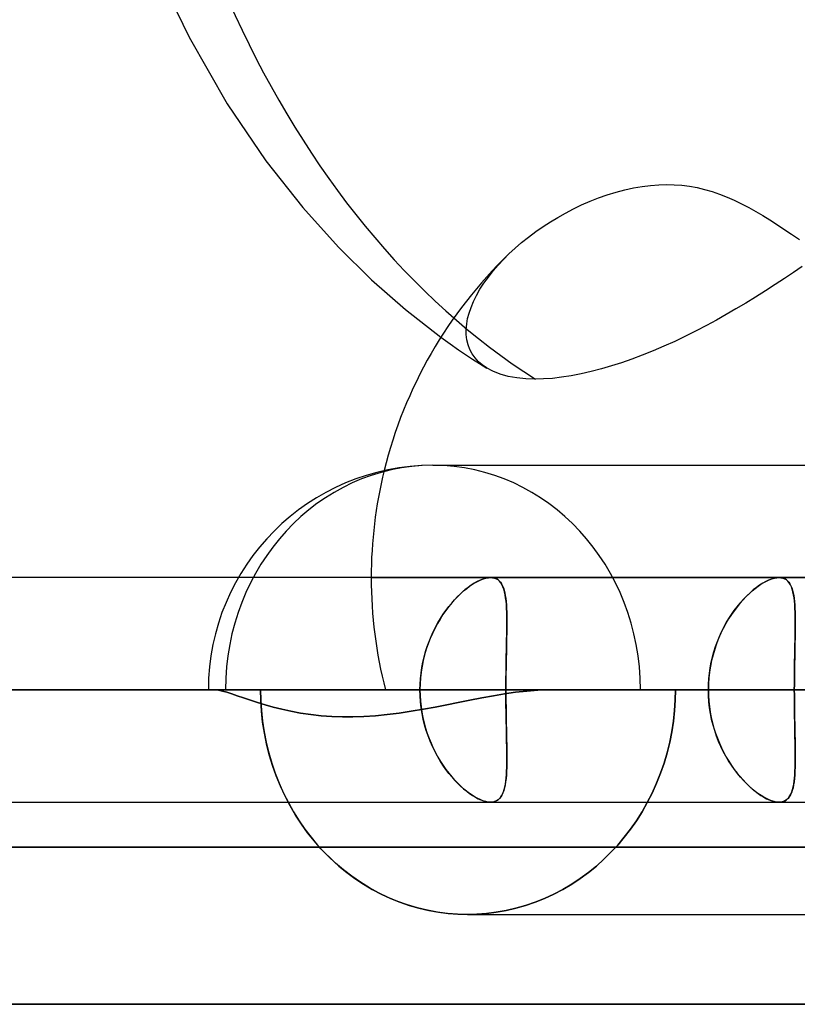
# Model space of a CAD drawing. Units: millimetres. Extents: x -678 to 678, y -489 to 489.
# Drawn here: x -273 to -238, y 377 to 421 of the extents above; entities that cross this region are included whole.
import ezdxf

# ---------------------------------------------------------------- set-up
doc = ezdxf.new("R2010")
doc.units = ezdxf.units.MM
doc.layers.add('MAIN-1', color=7, linetype='Continuous')
doc.layers.add('MAIN-2', color=7, linetype='Continuous')

msp = doc.modelspace()

# ---------------------------------------------------------------- linework, layer by layer
at = {"layer": 'MAIN-1'}
for p, q in [((-266.682, 423.032), (-265.341, 420.259)), ((-265.341, 420.259), (-263.642, 417.3)), ((-263.642, 417.3), (-261.92, 414.76)), ((-261.92, 414.76), (-260.278, 412.675)), ((-246.331, 413.365), (-245.941, 413.468)), ((-245.941, 413.468), (-245.554, 413.552)), ((-245.554, 413.552), (-245.172, 413.618)), ((-245.172, 413.618), (-244.798, 413.664)), ((-244.798, 413.664), (-244.434, 413.691)), ((-244.434, 413.691), (-244.081, 413.7)), ((-244.081, 413.7), (-243.744, 413.692)), ((-243.744, 413.692), (-243.405, 413.666)), ((-243.405, 413.666), (-243.065, 413.623)), ((-243.065, 413.623), (-242.726, 413.562)), ((-242.726, 413.562), (-242.389, 413.482)), ((-242.389, 413.482), (-242.054, 413.386)), ((-247.493, 412.956), (-247.11, 413.108)), ((-247.11, 413.108), (-246.722, 413.245)), ((-246.722, 413.245), (-246.331, 413.365)), ((-242.054, 413.386), (-241.722, 413.273)), ((-241.722, 413.273), (-241.393, 413.144)), ((-241.393, 413.144), (-241.068, 413.001)), ((-241.068, 413.001), (-240.745, 412.845)), ((-260.278, 412.675), (-258.688, 410.905)), ((-248.589, 412.432), (-248.235, 412.616)), ((-248.235, 412.616), (-247.869, 412.792)), ((-247.869, 412.792), (-247.493, 412.956)), ((-240.745, 412.845), (-240.427, 412.679)), ((-240.427, 412.679), (-240.112, 412.503)), ((-249.255, 412.043), (-248.93, 412.24)), ((-248.93, 412.24), (-248.589, 412.432)), ((-240.112, 412.503), (-239.801, 412.319)), ((-239.801, 412.319), (-239.494, 412.131)), ((-239.494, 412.131), (-239.184, 411.933)), ((-249.909, 411.603), (-249.582, 411.831)), ((-249.582, 411.831), (-249.255, 412.043)), ((-239.184, 411.933), (-238.857, 411.72)), ((-238.857, 411.72), (-238.519, 411.493)), ((-250.539, 411.115), (-250.23, 411.363)), ((-250.23, 411.363), (-249.909, 411.603)), ((-238.519, 411.493), (-238.171, 411.257)), ((-258.688, 410.905), (-257.222, 409.46)), ((-251.103, 410.611), (-250.831, 410.862)), ((-250.831, 410.862), (-250.539, 411.115)), ((-257.222, 409.46), (-255.712, 408.134)), ((-255.712, 408.134), (-254.129, 406.904)), ((-254.484, 401.2), (-150.242, 401.2)), ((-263.145, 396.2), (-585.559, 396.2)), ((-616.804, 391.2), (-264.186, 391.2)), ((-589.648, 391.2), (-264.186, 391.2)), ((-580.408, 391.2), (-251.237, 391.2)), ((-558.648, 391.2), (-264.186, 391.2)), ((-549.407, 391.2), (-238.396, 391.2)), ((-527.647, 391.2), (-264.186, 391.2)), ((-518.407, 391.2), (-225.555, 391.2)), ((-496.646, 391.2), (-264.186, 391.2)), ((-487.405, 391.2), (-212.714, 391.2)), ((-465.644, 391.2), (-264.186, 391.2)), ((-456.403, 391.2), (-199.872, 391.2)), ((-434.641, 391.2), (-264.186, 391.2)), ((-425.401, 391.2), (-187.031, 391.2)), ((-403.638, 391.2), (-264.186, 391.2)), ((-394.397, 391.2), (-174.188, 391.2)), ((-258.311, 391.2), (-264.186, 391.2)), ((-264.039, 391.187), (-264.186, 391.2)), ((-263.862, 391.15), (-264.039, 391.187)), ((-263.66, 391.093), (-263.862, 391.15)), ((-263.44, 391.022), (-263.66, 391.093)), ((-255.064, 391.2), (-262.164, 391.2)), ((-249.338, 391.2), (-258.311, 391.2)), ((-250.806, 391.093), (-251.296, 391.022)), ((-242.223, 391.2), (-251.237, 391.2)), ((-250.309, 391.15), (-250.806, 391.093)), ((-249.816, 391.187), (-250.309, 391.15)), ((-249.338, 391.2), (-249.816, 391.187)), ((-249.339, 391.2), (-178.016, 391.2)), ((-249.338, 391.2), (-242.223, 391.2)), ((-249.338, 391.2), (-229.382, 391.2)), ((-249.338, 391.2), (-216.541, 391.2)), ((-249.338, 391.2), (-203.7, 391.2)), ((-249.338, 391.2), (-190.858, 391.2)), ((-249.338, 391.2), (249.338, 391.2)), ((-236.586, 391.2), (-243.686, 391.2)), ((-229.382, 391.2), (-238.396, 391.2)), ((-263.198, 390.94), (-263.44, 391.022)), ((-262.919, 390.844), (-263.198, 390.94)), ((-262.612, 390.74), (-262.919, 390.844)), ((-262.29, 390.635), (-262.612, 390.74)), ((-261.961, 390.534), (-262.29, 390.635)), ((-253.368, 390.635), (-253.869, 390.534)), ((-252.844, 390.74), (-253.368, 390.635)), ((-252.31, 390.844), (-252.844, 390.74)), ((-251.787, 390.94), (-252.31, 390.844)), ((-251.296, 391.022), (-251.787, 390.94)), ((-261.605, 390.434), (-261.961, 390.534)), ((-261.22, 390.336), (-261.605, 390.434)), ((-260.809, 390.246), (-261.22, 390.336)), ((-260.376, 390.165), (-260.809, 390.246)), ((-255.448, 390.246), (-255.985, 390.165)), ((-254.913, 390.336), (-255.448, 390.246)), ((-254.385, 390.434), (-254.913, 390.336)), ((-253.869, 390.534), (-254.385, 390.434)), ((-259.925, 390.099), (-260.376, 390.165)), ((-259.462, 390.047), (-259.925, 390.099)), ((-258.991, 390.013), (-259.462, 390.047)), ((-258.518, 389.997), (-258.991, 390.013)), ((-258.046, 389.997), (-258.518, 389.997)), ((-257.555, 390.013), (-258.046, 389.997)), ((-257.044, 390.047), (-257.555, 390.013)), ((-256.519, 390.099), (-257.044, 390.047)), ((-255.985, 390.165), (-256.519, 390.099)), ((-251.92, 386.2), (-251.919, 386.2)), ((-251.919, 386.2), (-251.918, 386.2)), ((-251.918, 386.2), (-251.917, 386.2)), ((-251.917, 386.2), (-251.916, 386.2)), ((-251.916, 386.2), (-251.915, 386.2)), ((-251.915, 386.2), (-251.913, 386.2)), ((-239.079, 386.2), (-239.08, 386.2)), ((-239.078, 386.2), (-239.079, 386.2)), ((-239.076, 386.2), (-239.078, 386.2)), ((-239.075, 386.2), (-239.076, 386.2)), ((-239.074, 386.2), (-239.075, 386.2)), ((-239.073, 386.2), (-239.074, 386.2)), ((-678, 384.2), (678, 384.2)), ((671, 377.2), (-671, 377.2))]:
    msp.add_line(p, q, dxfattribs=at)
for centre, radius, start, end in [((-237.234, 396.2), 20, 133.8995, 166.2282), ((-254.484, 391.2), 10, 90, 179.9999)]:
    msp.add_arc(centre, radius, start, end, dxfattribs=at)
msp.add_ellipse((-254.484, 391.2), major_axis=(0, 10), ratio=0.92388, start_param=-1.570796, end_param=0, dxfattribs=at)
at = {"layer": 'MAIN-2'}
for p, q in [((-251.584, 410.113), (-251.35, 410.364)), ((-251.35, 410.364), (-251.103, 410.611)), ((-251.808, 409.852), (-251.584, 410.113)), ((-238.046, 410.052), (-238.435, 409.788)), ((-252.214, 409.312), (-252.019, 409.584)), ((-252.019, 409.584), (-251.808, 409.852)), ((-238.839, 409.518), (-239.256, 409.243)), ((-238.435, 409.788), (-238.839, 409.518)), ((-252.547, 408.764), (-252.391, 409.038)), ((-252.391, 409.038), (-252.214, 409.312)), ((-239.256, 409.243), (-239.683, 408.967)), ((-252.68, 408.494), (-252.547, 408.764)), ((-240.118, 408.693), (-240.557, 408.423)), ((-239.683, 408.967), (-240.118, 408.693)), ((-252.877, 407.975), (-252.79, 408.23)), ((-252.79, 408.23), (-252.68, 408.494)), ((-240.996, 408.16), (-241.434, 407.907)), ((-240.557, 408.423), (-240.996, 408.16)), ((-252.983, 407.493), (-252.941, 407.731)), ((-252.941, 407.731), (-252.877, 407.975)), ((-241.434, 407.907), (-241.865, 407.665)), ((-253.004, 407.253), (-252.983, 407.493)), ((-242.308, 407.424), (-242.768, 407.184)), ((-241.865, 407.665), (-242.308, 407.424)), ((-254.129, 406.904), (-253.712, 406.604)), ((-253.001, 407.017), (-253.004, 407.253)), ((-252.973, 406.787), (-253.001, 407.017)), ((-243.239, 406.948), (-243.719, 406.719)), ((-242.768, 407.184), (-243.239, 406.948)), ((-253.712, 406.604), (-253.345, 406.348)), ((-252.92, 406.565), (-252.973, 406.787)), ((-252.84, 406.355), (-252.92, 406.565)), ((-244.203, 406.5), (-244.686, 406.293)), ((-243.719, 406.719), (-244.203, 406.5)), ((-253.345, 406.348), (-253.034, 406.137)), ((-253.034, 406.137), (-252.722, 405.931)), ((-252.736, 406.159), (-252.84, 406.355)), ((-252.607, 405.978), (-252.736, 406.159)), ((-252.458, 405.814), (-252.607, 405.978)), ((-245.164, 406.1), (-245.632, 405.924)), ((-244.686, 406.293), (-245.164, 406.1)), ((-252.722, 405.931), (-252.408, 405.729)), ((-252.29, 405.668), (-252.458, 405.814)), ((-252.408, 405.729), (-252.092, 405.531)), ((-252.095, 405.533), (-252.29, 405.668)), ((-251.817, 405.384), (-252.095, 405.533)), ((-246.529, 405.622), (-246.98, 405.49)), ((-246.086, 405.765), (-246.529, 405.622)), ((-245.632, 405.924), (-246.086, 405.765)), ((-251.497, 405.258), (-251.817, 405.384)), ((-251.142, 405.159), (-251.497, 405.258)), ((-250.755, 405.089), (-251.142, 405.159)), ((-248.759, 405.117), (-249.17, 405.07)), ((-248.329, 405.183), (-248.759, 405.117)), ((-247.886, 405.268), (-248.329, 405.183)), ((-247.435, 405.371), (-247.886, 405.268)), ((-246.98, 405.49), (-247.435, 405.371)), ((-250.345, 405.048), (-250.755, 405.089)), ((-249.922, 405.034), (-250.345, 405.048)), ((-249.559, 405.043), (-249.922, 405.034)), ((-249.17, 405.07), (-249.559, 405.043)), ((-251.92, 396.2), (-263.145, 396.2)), ((-257.234, 396.2), (-223.092, 396.2)), ((-252.852, 395.814), (-252.721, 395.903)), ((-252.645, 395.951), (-252.783, 395.862)), ((-252.721, 395.903), (-252.594, 395.981)), ((-252.512, 396.026), (-252.645, 395.951)), ((-252.594, 395.981), (-252.47, 396.047)), ((-252.382, 396.088), (-252.512, 396.026)), ((-252.47, 396.047), (-252.35, 396.102)), ((-252.257, 396.137), (-252.382, 396.088)), ((-252.35, 396.102), (-252.234, 396.144)), ((-252.138, 396.172), (-252.257, 396.137)), ((-252.234, 396.144), (-252.124, 396.175)), ((-252.025, 396.193), (-252.138, 396.172)), ((-252.124, 396.175), (-252.019, 396.194)), ((-251.92, 396.2), (-252.025, 396.193)), ((-252.019, 396.194), (-251.92, 396.2)), ((-251.826, 396.194), (-251.92, 396.2)), ((-251.92, 396.2), (-251.831, 396.194)), ((-239.08, 396.2), (-251.92, 396.2)), ((-251.831, 396.194), (-251.748, 396.177)), ((-251.738, 396.174), (-251.826, 396.194)), ((-251.748, 396.177), (-251.672, 396.148)), ((-251.658, 396.141), (-251.738, 396.174)), ((-251.672, 396.148), (-251.603, 396.108)), ((-251.586, 396.096), (-251.658, 396.141)), ((-251.603, 396.108), (-251.54, 396.056)), ((-251.52, 396.037), (-251.586, 396.096)), ((-251.54, 396.056), (-251.483, 395.994)), ((-251.462, 395.966), (-251.52, 396.037)), ((-251.483, 395.994), (-251.432, 395.92)), ((-251.411, 395.883), (-251.462, 395.966)), ((-251.432, 395.92), (-251.387, 395.836)), ((-251.367, 395.789), (-251.411, 395.883)), ((-223.077, 396.2), (-251.376, 396.2)), ((-240.012, 395.814), (-239.882, 395.903)), ((-239.804, 395.951), (-239.942, 395.863)), ((-239.882, 395.903), (-239.754, 395.98)), ((-239.671, 396.026), (-239.804, 395.951)), ((-239.754, 395.98), (-239.63, 396.047)), ((-239.541, 396.088), (-239.671, 396.026)), ((-239.63, 396.047), (-239.51, 396.101)), ((-239.417, 396.137), (-239.541, 396.088)), ((-239.51, 396.101), (-239.394, 396.144)), ((-239.298, 396.172), (-239.417, 396.137)), ((-239.394, 396.144), (-239.283, 396.175)), ((-239.185, 396.193), (-239.298, 396.172)), ((-239.283, 396.175), (-239.178, 396.194)), ((-239.08, 396.2), (-239.185, 396.193)), ((-239.178, 396.194), (-239.08, 396.2)), ((-239.08, 396.2), (-238.991, 396.194)), ((-238.985, 396.194), (-239.08, 396.2)), ((-235.918, 396.2), (-239.08, 396.2)), ((-238.991, 396.194), (-238.908, 396.177)), ((-238.898, 396.174), (-238.985, 396.194)), ((-238.908, 396.177), (-238.832, 396.148)), ((-238.818, 396.141), (-238.898, 396.174)), ((-238.832, 396.148), (-238.762, 396.108)), ((-238.746, 396.096), (-238.818, 396.141)), ((-238.762, 396.108), (-238.699, 396.056)), ((-238.68, 396.037), (-238.746, 396.096)), ((-238.699, 396.056), (-238.642, 395.993)), ((-238.622, 395.967), (-238.68, 396.037)), ((-238.642, 395.993), (-238.591, 395.92)), ((-238.571, 395.884), (-238.622, 395.967)), ((-238.591, 395.92), (-238.547, 395.836)), ((-238.526, 395.789), (-238.571, 395.884)), ((-253.386, 395.353), (-253.252, 395.483)), ((-253.208, 395.524), (-253.352, 395.388)), ((-253.252, 395.483), (-253.118, 395.604)), ((-253.065, 395.649), (-253.208, 395.524)), ((-253.118, 395.604), (-252.984, 395.714)), ((-252.923, 395.762), (-253.065, 395.649)), ((-252.984, 395.714), (-252.852, 395.814)), ((-252.783, 395.862), (-252.923, 395.762)), ((-251.387, 395.836), (-251.349, 395.742)), ((-251.329, 395.683), (-251.367, 395.789)), ((-251.349, 395.742), (-251.315, 395.638)), ((-251.296, 395.566), (-251.329, 395.683)), ((-251.315, 395.638), (-251.287, 395.525)), ((-251.27, 395.439), (-251.296, 395.566)), ((-251.287, 395.525), (-251.263, 395.402)), ((-240.547, 395.352), (-240.413, 395.483)), ((-240.367, 395.525), (-240.51, 395.389)), ((-240.413, 395.483), (-240.278, 395.603)), ((-240.224, 395.649), (-240.367, 395.525)), ((-240.278, 395.603), (-240.144, 395.714)), ((-240.082, 395.762), (-240.224, 395.649)), ((-240.144, 395.714), (-240.012, 395.814)), ((-239.942, 395.863), (-240.082, 395.762)), ((-238.547, 395.836), (-238.508, 395.742)), ((-238.488, 395.683), (-238.526, 395.789)), ((-238.508, 395.742), (-238.475, 395.638)), ((-238.456, 395.566), (-238.488, 395.683)), ((-238.475, 395.638), (-238.447, 395.525)), ((-238.429, 395.439), (-238.456, 395.566)), ((-238.447, 395.525), (-238.423, 395.402)), ((-253.781, 394.907), (-253.651, 395.065)), ((-253.635, 395.084), (-253.773, 394.916)), ((-253.651, 395.065), (-253.52, 395.214)), ((-253.494, 395.241), (-253.635, 395.084)), ((-253.52, 395.214), (-253.386, 395.353)), ((-253.352, 395.388), (-253.494, 395.241)), ((-251.248, 395.301), (-251.27, 395.439)), ((-251.263, 395.402), (-251.244, 395.27)), ((-251.231, 395.153), (-251.248, 395.301)), ((-251.244, 395.27), (-251.229, 395.13)), ((-251.217, 394.995), (-251.231, 395.153)), ((-251.229, 395.13), (-251.217, 394.981)), ((-240.941, 394.905), (-240.812, 395.063)), ((-240.793, 395.085), (-240.932, 394.917)), ((-240.812, 395.063), (-240.68, 395.212)), ((-240.653, 395.242), (-240.793, 395.085)), ((-240.68, 395.212), (-240.547, 395.352)), ((-240.51, 395.389), (-240.653, 395.242)), ((-238.408, 395.301), (-238.429, 395.439)), ((-238.423, 395.402), (-238.404, 395.27)), ((-238.39, 395.153), (-238.408, 395.301)), ((-238.404, 395.27), (-238.388, 395.129)), ((-238.377, 394.995), (-238.39, 395.153)), ((-238.388, 395.129), (-238.376, 394.98)), ((-253.909, 394.738), (-254.04, 394.551)), ((-254.03, 394.565), (-253.907, 394.74)), ((-253.773, 394.916), (-253.909, 394.738)), ((-253.907, 394.74), (-253.781, 394.907)), ((-251.208, 394.828), (-251.217, 394.995)), ((-251.217, 394.981), (-251.208, 394.823)), ((-251.201, 394.651), (-251.208, 394.828)), ((-251.208, 394.823), (-251.202, 394.658)), ((-251.202, 394.658), (-251.198, 394.484)), ((-251.198, 394.466), (-251.201, 394.651)), ((-241.067, 394.74), (-241.198, 394.553)), ((-241.191, 394.563), (-241.068, 394.738)), ((-241.068, 394.738), (-240.941, 394.905)), ((-240.932, 394.917), (-241.067, 394.74)), ((-238.367, 394.828), (-238.377, 394.995)), ((-238.376, 394.98), (-238.367, 394.823)), ((-238.361, 394.652), (-238.367, 394.828)), ((-238.367, 394.823), (-238.361, 394.657)), ((-238.361, 394.657), (-238.357, 394.484)), ((-238.357, 394.467), (-238.361, 394.652)), ((-254.287, 394.15), (-254.401, 393.936)), ((-254.372, 393.994), (-254.263, 394.192)), ((-254.166, 394.355), (-254.287, 394.15)), ((-254.263, 394.192), (-254.149, 394.382)), ((-254.04, 394.551), (-254.166, 394.355)), ((-254.149, 394.382), (-254.03, 394.565)), ((-251.198, 394.484), (-251.197, 394.304)), ((-251.197, 394.273), (-251.198, 394.466)), ((-251.197, 394.304), (-251.197, 394.116)), ((-251.197, 394.071), (-251.197, 394.273)), ((-241.445, 394.153), (-241.559, 393.94)), ((-241.533, 393.99), (-241.424, 394.189)), ((-241.324, 394.357), (-241.445, 394.153)), ((-241.424, 394.189), (-241.31, 394.38)), ((-241.198, 394.553), (-241.324, 394.357)), ((-241.31, 394.38), (-241.191, 394.563)), ((-238.357, 394.484), (-238.356, 394.303)), ((-238.356, 394.274), (-238.357, 394.467)), ((-238.356, 394.303), (-238.356, 394.115)), ((-238.356, 394.073), (-238.356, 394.274)), ((-254.509, 393.715), (-254.609, 393.487)), ((-254.571, 393.577), (-254.474, 393.789)), ((-254.401, 393.936), (-254.509, 393.715)), ((-254.474, 393.789), (-254.372, 393.994)), ((-251.201, 393.719), (-251.205, 393.512)), ((-251.202, 393.645), (-251.199, 393.862)), ((-251.198, 393.921), (-251.201, 393.719)), ((-251.199, 393.862), (-251.197, 394.071)), ((-251.197, 394.116), (-251.198, 393.921)), ((-241.667, 393.719), (-241.767, 393.491)), ((-241.732, 393.573), (-241.636, 393.785)), ((-241.559, 393.94), (-241.667, 393.719)), ((-241.636, 393.785), (-241.533, 393.99)), ((-238.361, 393.718), (-238.364, 393.511)), ((-238.362, 393.646), (-238.359, 393.863)), ((-238.358, 393.92), (-238.361, 393.718)), ((-238.359, 393.863), (-238.356, 394.073)), ((-238.356, 394.115), (-238.358, 393.92)), ((-254.741, 393.135), (-254.66, 393.359)), ((-254.609, 393.487), (-254.7, 393.251)), ((-254.66, 393.359), (-254.571, 393.577)), ((-251.209, 393.298), (-251.213, 393.08)), ((-251.211, 393.193), (-251.206, 393.422)), ((-251.205, 393.512), (-251.209, 393.298)), ((-251.206, 393.422), (-251.202, 393.645)), ((-241.858, 393.255), (-241.941, 393.013)), ((-241.902, 393.131), (-241.821, 393.355)), ((-241.767, 393.491), (-241.858, 393.255)), ((-241.821, 393.355), (-241.732, 393.573)), ((-238.368, 393.298), (-238.373, 393.08)), ((-238.37, 393.193), (-238.366, 393.423)), ((-238.364, 393.511), (-238.368, 393.298)), ((-238.366, 393.423), (-238.362, 393.646)), ((-254.879, 392.671), (-254.815, 392.905)), ((-254.783, 393.009), (-254.856, 392.761)), ((-254.815, 392.905), (-254.741, 393.135)), ((-254.7, 393.251), (-254.783, 393.009)), ((-251.218, 392.857), (-251.222, 392.629)), ((-251.22, 392.717), (-251.216, 392.958)), ((-251.213, 393.08), (-251.218, 392.857)), ((-251.216, 392.958), (-251.211, 393.193)), ((-242.04, 392.667), (-241.975, 392.901)), ((-241.941, 393.013), (-242.014, 392.765)), ((-241.975, 392.901), (-241.902, 393.131)), ((-238.377, 392.856), (-238.381, 392.629)), ((-238.38, 392.718), (-238.375, 392.958)), ((-238.373, 393.08), (-238.377, 392.856)), ((-238.375, 392.958), (-238.37, 393.193)), ((-254.981, 392.19), (-254.935, 392.433)), ((-254.918, 392.509), (-254.97, 392.252)), ((-254.935, 392.433), (-254.879, 392.671)), ((-254.856, 392.761), (-254.918, 392.509)), ((-251.226, 392.397), (-251.23, 392.162)), ((-251.229, 392.222), (-251.225, 392.472)), ((-251.222, 392.629), (-251.226, 392.397)), ((-251.225, 392.472), (-251.22, 392.717)), ((-242.141, 392.188), (-242.095, 392.429)), ((-242.077, 392.513), (-242.129, 392.255)), ((-242.095, 392.429), (-242.04, 392.667)), ((-242.014, 392.765), (-242.077, 392.513)), ((-238.386, 392.397), (-238.389, 392.16)), ((-238.388, 392.223), (-238.384, 392.473)), ((-238.381, 392.629), (-238.386, 392.397)), ((-238.384, 392.473), (-238.38, 392.718)), ((-255.043, 391.698), (-255.017, 391.945)), ((-255.011, 391.993), (-255.04, 391.731)), ((-255.017, 391.945), (-254.981, 392.19)), ((-254.97, 392.252), (-255.011, 391.993)), ((-251.235, 391.713), (-251.232, 391.968)), ((-251.23, 392.162), (-251.233, 391.923)), ((-251.232, 391.968), (-251.229, 392.222)), ((-242.202, 391.698), (-242.176, 391.944)), ((-242.17, 391.994), (-242.2, 391.731)), ((-242.176, 391.944), (-242.141, 392.188)), ((-242.129, 392.255), (-242.17, 391.994)), ((-238.394, 391.714), (-238.392, 391.969)), ((-238.392, 391.969), (-238.388, 392.223)), ((-238.389, 392.16), (-238.392, 391.922)), ((-255.059, 391.45), (-255.043, 391.698)), ((-255.04, 391.731), (-255.058, 391.466)), ((-251.236, 391.457), (-251.235, 391.713)), ((-251.235, 391.682), (-251.236, 391.441)), ((-251.233, 391.923), (-251.235, 391.682)), ((-242.218, 391.45), (-242.202, 391.698)), ((-242.2, 391.731), (-242.217, 391.466)), ((-238.395, 391.457), (-238.394, 391.714)), ((-238.394, 391.682), (-238.395, 391.441)), ((-238.392, 391.922), (-238.394, 391.682)), ((-255.064, 391.2), (-589.648, 391.2)), ((-251.237, 391.2), (-580.408, 391.2)), ((-242.223, 391.2), (-558.648, 391.2)), ((-238.396, 391.2), (-549.407, 391.2)), ((-229.382, 391.2), (-527.647, 391.2)), ((-225.555, 391.2), (-518.407, 391.2)), ((-216.541, 391.2), (-496.646, 391.2)), ((-212.714, 391.2), (-487.405, 391.2)), ((-203.7, 391.2), (-465.644, 391.2)), ((-199.872, 391.2), (-456.403, 391.2)), ((-190.858, 391.2), (-434.641, 391.2)), ((-187.031, 391.2), (-425.401, 391.2)), ((-178.016, 391.2), (-403.638, 391.2)), ((-174.188, 391.2), (-394.397, 391.2)), ((-264.187, 391.2), (-263.723, 391.2)), ((-264.186, 391.2), (-255.064, 391.2)), ((-264.186, 391.2), (-249.338, 391.2)), ((-264.186, 391.2), (-249.338, 391.2)), ((-264.186, 391.2), (-249.338, 391.2)), ((-264.186, 391.2), (-249.338, 391.2)), ((-264.186, 391.2), (-249.338, 391.2)), ((-264.186, 391.2), (-249.339, 391.2)), ((-264.186, 391.2), (-264.039, 391.187)), ((-264.186, 391.2), (-258.311, 391.2)), ((-264.186, 391.2), (-249.338, 391.2)), ((-264.039, 391.187), (-263.862, 391.15)), ((-263.862, 391.15), (-263.66, 391.093)), ((-263.723, 391.2), (-262.164, 391.2)), ((-263.66, 391.093), (-263.44, 391.022)), ((-262.153, 390.725), (-262.164, 391.2)), ((-262.164, 391.2), (-255.064, 391.2)), ((-262.164, 391.2), (-262.154, 390.74)), ((-258.311, 391.2), (-249.338, 391.2)), ((-255.058, 391.466), (-255.064, 391.2)), ((-255.064, 391.2), (-255.059, 391.45)), ((-255.064, 391.2), (-255.059, 390.95)), ((-255.058, 390.934), (-255.064, 391.2)), ((-251.296, 391.022), (-250.806, 391.093)), ((-251.237, 391.2), (-251.236, 391.457)), ((-251.236, 391.441), (-251.237, 391.2)), ((-251.236, 390.959), (-251.237, 391.2)), ((-251.237, 391.2), (-251.236, 390.943)), ((-251.237, 391.2), (-242.223, 391.2)), ((-250.806, 391.093), (-250.309, 391.15)), ((-250.309, 391.15), (-249.816, 391.187)), ((-249.816, 391.187), (-249.338, 391.2)), ((-243.686, 391.2), (-243.696, 390.74)), ((-243.696, 390.74), (-243.686, 391.2)), ((-243.686, 391.2), (-236.586, 391.2)), ((-242.217, 391.466), (-242.223, 391.2)), ((-242.223, 391.2), (-242.218, 391.45)), ((-242.217, 390.934), (-242.223, 391.2)), ((-242.223, 391.2), (-242.218, 390.95)), ((-238.396, 391.2), (-238.395, 391.457)), ((-238.395, 391.441), (-238.396, 391.2)), ((-238.396, 391.2), (-238.395, 390.944)), ((-238.395, 390.959), (-238.396, 391.2)), ((-238.396, 391.2), (-229.382, 391.2)), ((-263.44, 391.022), (-263.198, 390.94)), ((-263.198, 390.94), (-262.919, 390.844)), ((-262.919, 390.844), (-262.612, 390.74)), ((-262.612, 390.74), (-262.29, 390.635)), ((-262.29, 390.635), (-261.961, 390.534)), ((-262.154, 390.74), (-262.124, 390.275)), ((-262.121, 390.245), (-262.153, 390.725)), ((-255.059, 390.95), (-255.043, 390.702)), ((-255.04, 390.669), (-255.058, 390.934)), ((-255.043, 390.702), (-255.017, 390.455)), ((-255.011, 390.407), (-255.04, 390.669)), ((-253.869, 390.534), (-253.368, 390.635)), ((-253.368, 390.635), (-252.844, 390.74)), ((-252.844, 390.74), (-252.31, 390.844)), ((-252.31, 390.844), (-251.787, 390.94)), ((-251.787, 390.94), (-251.296, 391.022)), ((-251.235, 390.719), (-251.236, 390.959)), ((-251.236, 390.943), (-251.235, 390.687)), ((-251.233, 390.479), (-251.235, 390.719)), ((-251.235, 390.687), (-251.232, 390.432)), ((-243.696, 390.74), (-243.726, 390.275)), ((-243.726, 390.275), (-243.696, 390.74)), ((-242.218, 390.95), (-242.202, 390.702)), ((-242.2, 390.669), (-242.217, 390.934)), ((-242.202, 390.702), (-242.176, 390.456)), ((-242.17, 390.406), (-242.2, 390.669)), ((-238.394, 390.718), (-238.395, 390.959)), ((-238.395, 390.944), (-238.394, 390.688)), ((-238.392, 390.478), (-238.394, 390.718)), ((-238.394, 390.688), (-238.392, 390.432)), ((-262.124, 390.275), (-262.074, 389.806)), ((-262.068, 389.762), (-262.121, 390.245)), ((-261.961, 390.534), (-261.605, 390.434)), ((-261.605, 390.434), (-261.22, 390.336)), ((-261.22, 390.336), (-260.809, 390.246)), ((-260.809, 390.246), (-260.376, 390.165)), ((-255.985, 390.165), (-255.448, 390.246)), ((-255.448, 390.246), (-254.913, 390.336)), ((-255.017, 390.455), (-254.981, 390.21)), ((-254.97, 390.148), (-255.011, 390.407)), ((-254.981, 390.21), (-254.935, 389.967)), ((-254.913, 390.336), (-254.385, 390.434)), ((-254.385, 390.434), (-253.869, 390.534)), ((-251.23, 390.24), (-251.233, 390.479)), ((-251.232, 390.432), (-251.229, 390.178)), ((-251.226, 390.005), (-251.23, 390.24)), ((-243.726, 390.275), (-243.777, 389.806)), ((-243.777, 389.806), (-243.726, 390.275)), ((-242.176, 390.456), (-242.141, 390.212)), ((-242.129, 390.145), (-242.17, 390.406)), ((-242.141, 390.212), (-242.095, 389.971)), ((-238.389, 390.24), (-238.392, 390.478)), ((-238.392, 390.432), (-238.388, 390.179)), ((-238.386, 390.003), (-238.389, 390.24)), ((-262.074, 389.806), (-262.003, 389.336)), ((-261.992, 389.277), (-262.068, 389.762)), ((-260.376, 390.165), (-259.925, 390.099)), ((-259.925, 390.099), (-259.462, 390.047)), ((-259.462, 390.047), (-258.991, 390.013)), ((-258.991, 390.013), (-258.518, 389.997)), ((-258.518, 389.997), (-258.046, 389.997)), ((-258.046, 389.997), (-257.555, 390.013)), ((-257.555, 390.013), (-257.044, 390.047)), ((-257.044, 390.047), (-256.519, 390.099)), ((-256.519, 390.099), (-255.985, 390.165)), ((-254.918, 389.891), (-254.97, 390.148)), ((-254.935, 389.967), (-254.879, 389.729)), ((-254.856, 389.639), (-254.918, 389.891)), ((-251.229, 390.178), (-251.225, 389.928)), ((-251.222, 389.774), (-251.226, 390.005)), ((-251.225, 389.928), (-251.22, 389.683)), ((-251.218, 389.547), (-251.222, 389.774)), ((-243.777, 389.806), (-243.849, 389.336)), ((-243.849, 389.336), (-243.777, 389.806)), ((-242.077, 389.887), (-242.129, 390.145)), ((-242.095, 389.971), (-242.04, 389.733)), ((-242.014, 389.635), (-242.077, 389.887)), ((-238.388, 390.179), (-238.384, 389.93)), ((-238.381, 389.771), (-238.386, 390.003)), ((-238.384, 389.93), (-238.38, 389.686)), ((-238.377, 389.544), (-238.381, 389.771)), ((-262.003, 389.336), (-261.91, 388.867)), ((-254.879, 389.729), (-254.815, 389.495)), ((-254.783, 389.391), (-254.856, 389.639)), ((-254.815, 389.495), (-254.741, 389.265)), ((-254.7, 389.149), (-254.783, 389.391)), ((-251.22, 389.683), (-251.216, 389.442)), ((-251.213, 389.324), (-251.218, 389.547)), ((-251.216, 389.442), (-251.211, 389.207)), ((-251.209, 389.106), (-251.213, 389.324)), ((-243.849, 389.336), (-243.943, 388.867)), ((-243.943, 388.867), (-243.849, 389.336)), ((-242.04, 389.733), (-241.975, 389.499)), ((-241.941, 389.387), (-242.014, 389.635)), ((-241.975, 389.499), (-241.902, 389.269)), ((-241.858, 389.145), (-241.941, 389.387)), ((-238.38, 389.686), (-238.375, 389.446)), ((-238.373, 389.32), (-238.377, 389.544)), ((-238.375, 389.446), (-238.37, 389.211)), ((-238.368, 389.102), (-238.373, 389.32)), ((-261.894, 388.794), (-261.992, 389.277)), ((-254.741, 389.265), (-254.66, 389.041)), ((-254.609, 388.913), (-254.7, 389.149)), ((-254.66, 389.041), (-254.571, 388.823)), ((-254.509, 388.685), (-254.609, 388.913)), ((-251.211, 389.207), (-251.206, 388.978)), ((-251.205, 388.893), (-251.209, 389.106)), ((-251.206, 388.978), (-251.202, 388.755)), ((-251.201, 388.686), (-251.205, 388.893)), ((-241.902, 389.269), (-241.821, 389.045)), ((-241.767, 388.909), (-241.858, 389.145)), ((-241.821, 389.045), (-241.732, 388.827)), ((-241.667, 388.681), (-241.767, 388.909)), ((-238.37, 389.211), (-238.366, 388.982)), ((-238.364, 388.889), (-238.368, 389.102)), ((-238.366, 388.982), (-238.362, 388.759)), ((-238.361, 388.682), (-238.364, 388.889)), ((-261.91, 388.867), (-261.796, 388.401)), ((-261.773, 388.314), (-261.894, 388.794)), ((-254.571, 388.823), (-254.474, 388.611)), ((-254.401, 388.464), (-254.509, 388.685)), ((-254.474, 388.611), (-254.372, 388.406)), ((-254.287, 388.25), (-254.401, 388.464)), ((-251.202, 388.755), (-251.199, 388.538)), ((-251.199, 388.484), (-251.201, 388.686)), ((-251.199, 388.538), (-251.197, 388.329)), ((-251.197, 388.29), (-251.199, 388.484)), ((-243.943, 388.867), (-244.058, 388.401)), ((-244.058, 388.401), (-243.943, 388.867)), ((-241.732, 388.827), (-241.636, 388.615)), ((-241.559, 388.46), (-241.667, 388.681)), ((-241.636, 388.615), (-241.533, 388.41)), ((-241.445, 388.247), (-241.559, 388.46)), ((-238.362, 388.759), (-238.359, 388.542)), ((-238.358, 388.48), (-238.361, 388.682)), ((-238.359, 388.542), (-238.356, 388.333)), ((-238.356, 388.285), (-238.358, 388.48)), ((-261.796, 388.401), (-261.662, 387.94)), ((-261.63, 387.84), (-261.773, 388.314)), ((-254.372, 388.406), (-254.263, 388.208)), ((-254.166, 388.045), (-254.287, 388.25)), ((-254.263, 388.208), (-254.149, 388.018)), ((-254.04, 387.849), (-254.166, 388.045)), ((-254.149, 388.018), (-254.03, 387.835)), ((-251.197, 388.127), (-251.198, 387.934)), ((-251.198, 387.922), (-251.196, 388.102)), ((-251.197, 388.329), (-251.197, 388.127)), ((-251.196, 388.102), (-251.197, 388.29)), ((-244.058, 388.401), (-244.194, 387.94)), ((-244.194, 387.94), (-244.058, 388.401)), ((-241.533, 388.41), (-241.424, 388.211)), ((-241.324, 388.043), (-241.445, 388.247)), ((-241.424, 388.211), (-241.31, 388.02)), ((-241.198, 387.847), (-241.324, 388.043)), ((-241.31, 388.02), (-241.191, 387.837)), ((-238.356, 388.132), (-238.357, 387.939)), ((-238.357, 387.916), (-238.356, 388.097)), ((-238.356, 388.333), (-238.356, 388.132)), ((-238.356, 388.097), (-238.356, 388.285)), ((-261.662, 387.94), (-261.507, 387.485)), ((-261.465, 387.373), (-261.63, 387.84)), ((-253.909, 387.662), (-254.04, 387.849)), ((-254.03, 387.835), (-253.907, 387.66)), ((-253.773, 387.484), (-253.909, 387.662)), ((-253.907, 387.66), (-253.781, 387.493)), ((-251.208, 387.572), (-251.217, 387.405)), ((-251.216, 387.426), (-251.207, 387.583)), ((-251.201, 387.749), (-251.208, 387.572)), ((-251.207, 387.583), (-251.201, 387.748)), ((-251.198, 387.934), (-251.201, 387.749)), ((-251.201, 387.748), (-251.198, 387.922)), ((-244.194, 387.94), (-244.351, 387.485)), ((-244.351, 387.485), (-244.194, 387.94)), ((-241.067, 387.66), (-241.198, 387.847)), ((-241.191, 387.837), (-241.068, 387.662)), ((-241.068, 387.662), (-240.941, 387.495)), ((-240.932, 387.483), (-241.067, 387.66)), ((-238.367, 387.578), (-238.377, 387.411)), ((-238.376, 387.42), (-238.367, 387.577)), ((-238.361, 387.754), (-238.367, 387.578)), ((-238.367, 387.577), (-238.361, 387.743)), ((-238.357, 387.939), (-238.361, 387.754)), ((-238.361, 387.743), (-238.357, 387.916)), ((-261.507, 387.485), (-261.331, 387.04)), ((-261.278, 386.916), (-261.465, 387.373)), ((-253.781, 387.493), (-253.651, 387.335)), ((-253.635, 387.316), (-253.773, 387.484)), ((-253.651, 387.335), (-253.52, 387.186)), ((-253.494, 387.159), (-253.635, 387.316)), ((-253.52, 387.186), (-253.386, 387.047)), ((-253.352, 387.012), (-253.494, 387.159)), ((-251.262, 387.004), (-251.243, 387.136)), ((-251.231, 387.247), (-251.248, 387.099)), ((-251.243, 387.136), (-251.228, 387.276)), ((-251.217, 387.405), (-251.231, 387.247)), ((-251.228, 387.276), (-251.216, 387.426)), ((-244.351, 387.485), (-244.529, 387.04)), ((-244.529, 387.04), (-244.351, 387.485)), ((-240.941, 387.495), (-240.812, 387.337)), ((-240.793, 387.315), (-240.932, 387.483)), ((-240.812, 387.337), (-240.68, 387.188)), ((-240.653, 387.158), (-240.793, 387.315)), ((-240.68, 387.188), (-240.547, 387.048)), ((-240.51, 387.011), (-240.653, 387.158)), ((-238.423, 386.998), (-238.404, 387.13)), ((-238.39, 387.253), (-238.407, 387.105)), ((-238.404, 387.13), (-238.388, 387.271)), ((-238.377, 387.411), (-238.39, 387.253)), ((-238.388, 387.271), (-238.376, 387.42)), ((-261.331, 387.04), (-261.136, 386.604)), ((-261.071, 386.471), (-261.278, 386.916)), ((-253.386, 387.047), (-253.252, 386.917)), ((-253.208, 386.876), (-253.352, 387.012)), ((-253.252, 386.917), (-253.118, 386.796)), ((-253.065, 386.751), (-253.208, 386.876)), ((-253.118, 386.796), (-252.984, 386.686)), ((-252.923, 386.638), (-253.065, 386.751)), ((-252.984, 386.686), (-252.852, 386.586)), ((-251.329, 386.717), (-251.367, 386.611)), ((-251.347, 386.663), (-251.314, 386.767)), ((-251.296, 386.834), (-251.329, 386.717)), ((-251.314, 386.767), (-251.286, 386.881)), ((-251.27, 386.961), (-251.296, 386.834)), ((-251.286, 386.881), (-251.262, 387.004)), ((-251.248, 387.099), (-251.27, 386.961)), ((-244.529, 387.04), (-244.726, 386.604)), ((-244.726, 386.604), (-244.529, 387.04)), ((-240.547, 387.048), (-240.413, 386.917)), ((-240.367, 386.875), (-240.51, 387.011)), ((-240.413, 386.917), (-240.278, 386.797)), ((-240.224, 386.751), (-240.367, 386.875)), ((-240.278, 386.797), (-240.144, 386.686)), ((-240.082, 386.638), (-240.224, 386.751)), ((-240.144, 386.686), (-240.012, 386.586)), ((-238.487, 386.723), (-238.524, 386.616)), ((-238.508, 386.658), (-238.475, 386.762)), ((-238.455, 386.84), (-238.487, 386.723)), ((-238.475, 386.762), (-238.447, 386.875)), ((-238.428, 386.967), (-238.455, 386.84)), ((-238.447, 386.875), (-238.423, 386.998)), ((-238.407, 387.105), (-238.428, 386.967)), ((-261.136, 386.604), (-260.923, 386.181)), ((-260.845, 386.038), (-261.071, 386.471)), ((-252.783, 386.538), (-252.923, 386.638)), ((-252.852, 386.586), (-252.721, 386.497)), ((-252.645, 386.449), (-252.783, 386.538)), ((-252.721, 386.497), (-252.594, 386.419)), ((-252.512, 386.374), (-252.645, 386.449)), ((-252.594, 386.419), (-252.47, 386.353)), ((-252.382, 386.312), (-252.512, 386.374)), ((-252.47, 386.353), (-252.35, 386.298)), ((-252.257, 386.263), (-252.382, 386.312)), ((-252.35, 386.298), (-252.234, 386.256)), ((-252.138, 386.228), (-252.257, 386.263)), ((-252.234, 386.256), (-252.124, 386.225)), ((-251.743, 386.225), (-251.667, 386.254)), ((-251.658, 386.259), (-251.738, 386.226)), ((-251.667, 386.254), (-251.598, 386.295)), ((-251.586, 386.304), (-251.658, 386.259)), ((-251.598, 386.295), (-251.536, 386.347)), ((-251.52, 386.363), (-251.586, 386.304)), ((-251.536, 386.347), (-251.479, 386.41)), ((-251.462, 386.434), (-251.52, 386.363)), ((-251.479, 386.41), (-251.429, 386.484)), ((-251.411, 386.517), (-251.462, 386.434)), ((-251.429, 386.484), (-251.385, 386.569)), ((-251.367, 386.611), (-251.411, 386.517)), ((-251.385, 386.569), (-251.347, 386.663)), ((-244.726, 386.604), (-244.942, 386.181)), ((-244.942, 386.181), (-244.726, 386.604)), ((-239.942, 386.537), (-240.082, 386.638)), ((-240.012, 386.586), (-239.882, 386.497)), ((-239.804, 386.449), (-239.942, 386.537)), ((-239.882, 386.497), (-239.754, 386.42)), ((-239.671, 386.374), (-239.804, 386.449)), ((-239.754, 386.42), (-239.63, 386.353)), ((-239.541, 386.312), (-239.671, 386.374)), ((-239.63, 386.353), (-239.51, 386.299)), ((-239.417, 386.263), (-239.541, 386.312)), ((-239.51, 386.299), (-239.394, 386.256)), ((-239.298, 386.228), (-239.417, 386.263)), ((-239.394, 386.256), (-239.283, 386.225)), ((-238.908, 386.223), (-238.832, 386.252)), ((-238.813, 386.261), (-238.892, 386.228)), ((-238.832, 386.252), (-238.762, 386.292)), ((-238.741, 386.308), (-238.813, 386.261)), ((-238.762, 386.292), (-238.699, 386.344)), ((-238.676, 386.367), (-238.741, 386.308)), ((-238.699, 386.344), (-238.642, 386.407)), ((-238.619, 386.438), (-238.676, 386.367)), ((-238.642, 386.407), (-238.591, 386.48)), ((-238.568, 386.521), (-238.619, 386.438)), ((-238.591, 386.48), (-238.547, 386.564)), ((-238.524, 386.616), (-238.568, 386.521)), ((-238.547, 386.564), (-238.508, 386.658)), ((-585.559, 386.2), (-251.92, 386.2)), ((-260.923, 386.181), (-260.692, 385.771)), ((-260.601, 385.621), (-260.845, 386.038)), ((-252.025, 386.207), (-252.138, 386.228)), ((-252.124, 386.225), (-252.019, 386.206)), ((-251.92, 386.2), (-252.025, 386.207)), ((-252.019, 386.206), (-251.92, 386.2)), ((-251.826, 386.206), (-251.92, 386.2)), ((-251.92, 386.2), (-239.08, 386.2)), ((-251.913, 386.2), (-251.825, 386.207)), ((-251.738, 386.226), (-251.826, 386.206)), ((-251.825, 386.207), (-251.743, 386.225)), ((-244.942, 386.181), (-245.175, 385.771)), ((-245.175, 385.771), (-244.942, 386.181)), ((-239.185, 386.207), (-239.298, 386.228)), ((-239.283, 386.225), (-239.178, 386.206)), ((-239.08, 386.2), (-239.185, 386.207)), ((-239.178, 386.206), (-239.08, 386.2)), ((-239.08, 386.2), (-238.991, 386.206)), ((-239.08, 386.2), (-235.918, 386.2)), ((-238.979, 386.207), (-239.073, 386.2)), ((-238.991, 386.206), (-238.908, 386.223)), ((-238.892, 386.228), (-238.979, 386.207)), ((-260.692, 385.771), (-260.444, 385.375)), ((-260.34, 385.22), (-260.601, 385.621)), ((-260.444, 385.375), (-260.182, 384.997)), ((-245.425, 385.375), (-245.69, 384.997)), ((-245.69, 384.997), (-245.425, 385.375)), ((-245.175, 385.771), (-245.425, 385.375)), ((-245.425, 385.375), (-245.175, 385.771)), ((-260.063, 384.836), (-260.34, 385.22)), ((-260.182, 384.997), (-259.907, 384.635)), ((-245.69, 384.997), (-245.968, 384.635)), ((-245.968, 384.635), (-245.69, 384.997)), ((-259.773, 384.472), (-260.063, 384.836)), ((-259.907, 384.635), (-259.619, 384.293)), ((-245.968, 384.635), (-246.258, 384.293)), ((-246.258, 384.293), (-245.968, 384.635)), ((678, 384.2), (-678, 384.2)), ((-259.472, 384.129), (-259.773, 384.472)), ((-259.619, 384.293), (-259.321, 383.969)), ((-259.156, 383.801), (-259.472, 384.129)), ((-246.258, 384.293), (-246.559, 383.969)), ((-246.559, 383.969), (-246.258, 384.293)), ((-259.321, 383.969), (-259.006, 383.657)), ((-258.821, 383.486), (-259.156, 383.801)), ((-259.006, 383.657), (-258.674, 383.357)), ((-246.876, 383.657), (-247.211, 383.357)), ((-247.211, 383.357), (-246.876, 383.657)), ((-246.559, 383.969), (-246.876, 383.657)), ((-246.876, 383.657), (-246.559, 383.969)), ((-258.469, 383.186), (-258.821, 383.486)), ((-258.674, 383.357), (-258.325, 383.071)), ((-258.1, 382.901), (-258.469, 383.186)), ((-247.211, 383.357), (-247.563, 383.071)), ((-247.563, 383.071), (-247.211, 383.357)), ((-258.325, 383.071), (-257.961, 382.802)), ((-257.715, 382.635), (-258.1, 382.901)), ((-257.961, 382.802), (-257.584, 382.551)), ((-247.929, 382.802), (-248.309, 382.551)), ((-248.309, 382.551), (-247.929, 382.802)), ((-247.563, 383.071), (-247.929, 382.802)), ((-247.929, 382.802), (-247.563, 383.071)), ((-257.317, 382.389), (-257.715, 382.635)), ((-257.584, 382.551), (-257.193, 382.319)), ((-256.906, 382.164), (-257.317, 382.389)), ((-257.193, 382.319), (-256.792, 382.107)), ((-248.702, 382.319), (-249.105, 382.107)), ((-249.105, 382.107), (-248.702, 382.319)), ((-248.309, 382.551), (-248.702, 382.319)), ((-248.702, 382.319), (-248.309, 382.551)), ((-256.485, 381.961), (-256.906, 382.164)), ((-256.792, 382.107), (-256.382, 381.916)), ((-256.055, 381.782), (-256.485, 381.961)), ((-256.382, 381.916), (-255.963, 381.747)), ((-249.518, 381.916), (-249.939, 381.747)), ((-249.939, 381.747), (-249.518, 381.916)), ((-249.105, 382.107), (-249.518, 381.916)), ((-249.518, 381.916), (-249.105, 382.107)), ((-255.618, 381.626), (-256.055, 381.782)), ((-255.963, 381.747), (-255.538, 381.6)), ((-255.175, 381.494), (-255.618, 381.626)), ((-255.538, 381.6), (-255.108, 381.476)), ((-254.729, 381.387), (-255.175, 381.494)), ((-255.108, 381.476), (-254.675, 381.375)), ((-250.797, 381.476), (-251.23, 381.375)), ((-251.23, 381.375), (-250.797, 381.476)), ((-250.365, 381.6), (-250.797, 381.476)), ((-250.797, 381.476), (-250.365, 381.6)), ((-249.939, 381.747), (-250.365, 381.6)), ((-250.365, 381.6), (-249.939, 381.747)), ((-254.282, 381.304), (-254.729, 381.387)), ((-254.675, 381.375), (-254.241, 381.298)), ((-253.836, 381.246), (-254.282, 381.304)), ((-254.241, 381.298), (-253.809, 381.243)), ((-253.392, 381.211), (-253.836, 381.246)), ((-253.809, 381.243), (-253.379, 381.211)), ((-252.954, 381.2), (-253.392, 381.211)), ((-253.379, 381.211), (-252.954, 381.2)), ((-252.529, 381.211), (-252.954, 381.2)), ((-252.954, 381.2), (-252.529, 381.211)), ((-252.954, 381.2), (-154.068, 381.2)), ((-252.098, 381.243), (-252.529, 381.211)), ((-252.529, 381.211), (-252.098, 381.243)), ((-251.665, 381.298), (-252.098, 381.243)), ((-252.098, 381.243), (-251.665, 381.298)), ((-251.23, 381.375), (-251.665, 381.298)), ((-251.665, 381.298), (-251.23, 381.375)), ((-671, 377.2), (671, 377.2))]:
    msp.add_line(p, q, dxfattribs=at)
for start, end in [(166.2282, 180), (180, 194.4775)]:
    msp.add_arc((-237.234, 396.2), 20, start, end, dxfattribs=at)
for centre, major_axis, ratio, start_param, end_param in [((-237.234, 445.1), (0, 43.9), 0.707107, 1.570796, 2.720535), ((-254.484, 391.2), (0, 10), 0.92388, -1.570796, 1.570796), ((-254.484, 391.2), (0, 10), 0.92388, 0, 1.570796)]:
    msp.add_ellipse(centre, major_axis=major_axis, ratio=ratio, start_param=start_param, end_param=end_param, dxfattribs=at)

doc.saveas('drawing.dxf')
